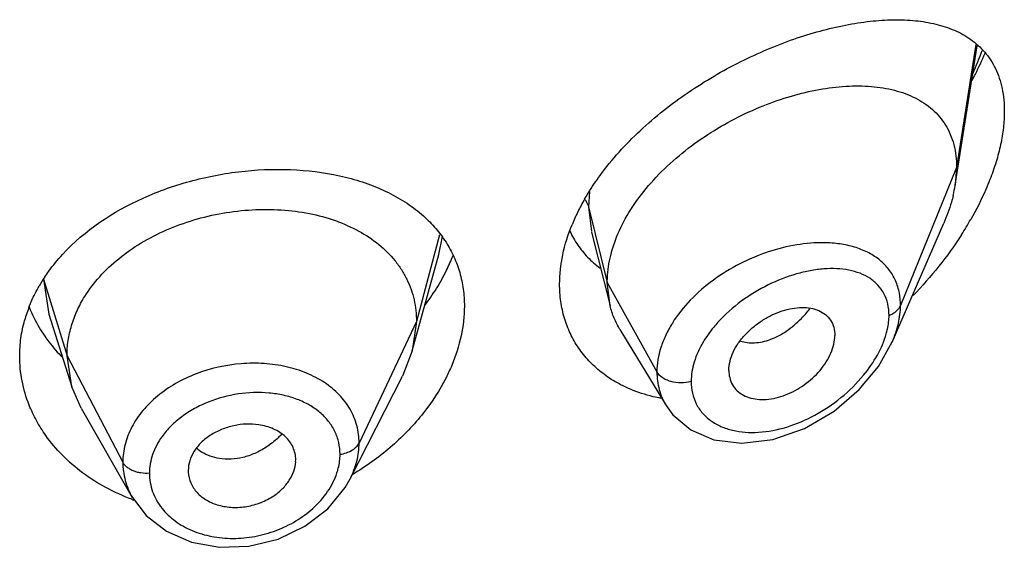
# Model space of a CAD drawing. Units: inches. Extents: x -0.1 to 22, y 4.2 to 14.3.
# Drawn here: x 20.9 to 21.2, y 11.4 to 11.6 of the extents above; entities that cross this region are included whole.
import ezdxf

# ---------------------------------------------------------------- set-up
doc = ezdxf.new("R2010")
doc.units = ezdxf.units.IN
doc.header["$LTSCALE"] = 1.21
doc.header["$MEASUREMENT"] = 0
doc.layers.get('0').update_dxf_attribs({"linetype": 'CONTINUOUS'})

msp = doc.modelspace()

# ---------------------------------------------------------------- linework, layer by layer
at = {"color": 7, "linetype": 'Continuous'}
for p, q in [((21.2002380269, 11.5225951001), (21.2071283717, 11.5664303223)), ((21.2006923427, 11.5281777696), (21.2002380269, 11.5225951001)), ((21.180416335, 11.4732028058), (21.1966593162, 11.5106457378)), ((21.0857240662, 11.5077969881), (21.0915827502, 11.4846078532)), ((21.0293102135, 11.4704246955), (21.0376592145, 11.5007754489)), ((21.0915827502, 11.4846078532), (21.0906923427, 11.4919402356)), ((20.9148785379, 11.4819339241), (20.922098175, 11.4590918328)), ((21.0305923441, 11.4796749216), (21.0293102124, 11.4704246933)), ((21.0946856783, 11.4771667147), (21.1091848155, 11.4532496489)), ((21.0293102124, 11.4704246933), (21.0262061057, 11.4624748223)), ((20.922098174, 11.4590918346), (20.9205923441, 11.4688247954)), ((21.1289588633, 11.4642749563), (21.1291022191, 11.4625816554)), ((21.0097139925, 11.4301164175), (21.0262060995, 11.46247481)), ((20.9250531237, 11.4523672499), (20.922098174, 11.4590918346)), ((20.9250531321, 11.4523672353), (20.9411551658, 11.4242629239)), ((21.1091908835, 11.4532389647), (21.1113414798, 11.4502726251)), ((20.9925784303, 11.4354897087), (20.9926027421, 11.4360785002)), ((20.9587635506, 11.4327370159), (20.9587843134, 11.432220005)), ((21.0097109645, 11.4301104781), (21.0097142088, 11.4301168418))]:
    msp.add_line(p, q, dxfattribs=at)
at = {"color": 9, "linetype": 'Continuous'}
for p, q in [((21.2067114762, 11.5668567719), (21.2006923427, 11.5281777696)), ((21.2006923427, 11.5281777696), (21.1830127737, 11.4846974401)), ((21.0850825223, 11.520625817), (21.0847676572, 11.5157588006)), ((21.0847676572, 11.5157588006), (21.0906923427, 11.4919402356)), ((21.0847676571, 11.5157588012), (21.0856800123, 11.5079735879)), ((21.037909591, 11.5069459545), (21.0305923441, 11.4796749216)), ((21.0376600257, 11.5007755521), (21.0388269484, 11.5063957992)), ((20.9131550424, 11.49304142), (20.9205923441, 11.4688247954)), ((20.9131550423, 11.4930414203), (20.9148785379, 11.4819339241)), ((21.0906923427, 11.4919402356), (21.1063217186, 11.4637721534)), ((21.0305923441, 11.4796749216), (21.0125573292, 11.4413970285)), ((20.9205923441, 11.4688247954), (20.938167241, 11.4353356182))]:
    msp.add_line(p, q, dxfattribs=at)
at = {"color": 7, "linetype": 'Continuous'}
for points in [[(21.1113414798, 11.4502726251), (21.1169709328, 11.4455060865), (21.1242768647, 11.4424223384), (21.133061012, 11.4413390112), (21.1428020723, 11.4425316799), (21.152782514, 11.4460202071), (21.1621362573, 11.4514737041), (21.1700406871, 11.4582018926), (21.1761233698, 11.46552876), (21.1804219787, 11.4732156935)], [(20.9411698255, 11.4242378781), (20.945472963, 11.418592842), (20.9518767901, 11.4136044707), (20.9597346642, 11.410178283), (20.9685805087, 11.4085655349), (20.9778748277, 11.4088835575), (20.9870375479, 11.4111365093), (20.9954875538, 11.4151819473), (21.0026788301, 11.4207236505), (21.0081672294, 11.4274104976), (21.0097107221, 11.430110374)]]:
    msp.add_lwpolyline(points, dxfattribs=at)
at = {"color": 9, "linetype": 'Continuous'}
for centre, radius, start, end in [((21.106538731, 11.6019207985), 0.1086466808, 336.0690191725001, 340.1359625413), ((21.1252653565, 11.5067608467), 0.037236675, 315.4615277207, 321.6553194179), ((20.9693033559, 11.4481233774), 0.0114271181, 226.518069686, 236.9611735999), ((20.9636702168, 11.4318671328), 0.0171247475, 180.0151145425, 199.7416707416)]:
    msp.add_arc(centre, radius, start, end, dxfattribs=at)
at = {"color": 7, "linetype": 'Continuous'}
for centre, radius, start, end in [((21.1084003952, 11.6070851551), 0.109961248, 333.2472092669, 336.9916243369), ((21.1019808777, 11.6102869126), 0.1171348505, 332.1481162525999, 333.2622074645), ((21.1581931198, 11.5292198582), 0.04256361860000001, 346.6286297417, 351.0458706736), ((21.1441295664, 11.4834252178), 0.0698453592, 150.1213246944, 153.8760862009), ((21.1386419265, 11.4860841597), 0.0637475527, 153.8500485601, 157.8396077569), ((21.1100508554, 11.5661182724), 0.1094920401, 327.3146569323, 330.2737168939), ((21.107043571, 11.5213405097), 0.0310999288, 205.1973395174001, 214.4668227804), ((21.106745517, 11.5211649044), 0.0307548261, 214.5113460395, 223.6655664109), ((20.9848084291, 11.5229452346), 0.061583683, 333.851842856, 338.5458175968), ((21.1074153218, 11.5217963469), 0.0316753296, 223.6552723935, 233.1732652397), ((20.979236744, 11.5257597481), 0.0678255238, 328.2092824046, 333.7918130398), ((20.956611397, 11.4650422867), 0.051700635, 146.3638587463, 150.09750263), ((20.9739757713, 11.5290580592), 0.0740348519, 323.233744608, 328.1845822278), ((20.9501531235, 11.4681110606), 0.0445361453, 158.4747389662, 164.4933086875), ((20.9503505055, 11.5007265069), 0.0448417401, 201.6649964817, 210.7891831447), ((20.9523397168, 11.5018535694), 0.0471275332, 210.7283605821, 214.7105328394), ((20.9659876216, 11.5059539702), 0.08676745570000001, 300.8398811822, 301.4102687336), ((20.9645068674, 11.4868680759), 0.0674079026, 249.6061030249, 250.1997315945)]:
    msp.add_arc(centre, radius, start, end, dxfattribs=at)
for points, knots in [([(21.088433644, 11.5256835506), (21.0921495966, 11.5307602085), (21.100801805, 11.5402544244), (21.1158801784, 11.552131575), (21.1322524679, 11.5616997626), (21.1463907086, 11.5677107345), (21.1575538529, 11.5711892804), (21.1655604005, 11.5730794448), (21.1732822238, 11.5742838144), (21.1806537499, 11.5747780064), (21.187608798, 11.5745265706), (21.194079328, 11.5734773054), (21.1999812612, 11.5715618132), (21.203519731, 11.5696122899), (21.2051149378, 11.568478521)], [0, 0, 0, 0, 0.1417926524, 0.2874699814, 0.4311563617, 0.5679619740999999, 0.6326885179, 0.694506257, 0.7532021251000001, 0.8086313081000001, 0.8607689509, 0.9097300664, 0.9558919692, 1, 1, 1, 1]), ([(21.2051149378, 11.568478521), (21.20673684, 11.5673257787), (21.208992595, 11.5652866521), (21.2114154482, 11.5620449968), (21.2129501664, 11.5593116882), (21.2141693912, 11.5562973608), (21.2153729725, 11.551807559), (21.2156923427, 11.548224902), (21.2156923427, 11.5457906786)], [0, 0, 0, 0, 0.2292998197, 0.3457889802, 0.4653719086, 0.5894740897, 0.7194886225, 1, 1, 1, 1]), ([(21.0958247945, 11.5109862205), (21.0972460552, 11.513684571), (21.1006328492, 11.5189664061), (21.106866464, 11.5262100955), (21.1141466612, 11.5328141448), (21.1221943361, 11.5386478692), (21.1307516407, 11.5436206124), (21.1395795888, 11.5476694837), (21.1484630039, 11.5507529984), (21.1572151179, 11.5528379318), (21.1656652816, 11.5538899409), (21.1736539561, 11.5538694533), (21.1810230455, 11.5527220661), (21.1865970741, 11.5507255945), (21.1904883254, 11.5484778418), (21.193078767, 11.5464915537), (21.1953473425, 11.5441783067), (21.19725971, 11.5415413165), (21.1987821536, 11.5385909157), (21.2002868139, 11.5341783947), (21.2006923427, 11.530595924), (21.2006923427, 11.5281777696)], [0, 0, 0, 0, 0.0680780908, 0.139402084, 0.2127671394, 0.2869851688, 0.3608809247999999, 0.4333419217, 0.5034540971, 0.5704552626, 0.633812896, 0.6931098388, 0.7482103615000001, 0.7995584189, 0.8241586878, 0.8482821229999999, 0.8721988985, 0.8962302846, 0.9207254422, 0.9460210098999999, 1, 1, 1, 1]), ([(21.2156923427, 11.5457906786), (21.2156923427, 11.5440974302), (21.2154748312, 11.5406039736), (21.2145881548, 11.5352888968), (21.2131491294, 11.5298149078), (21.2118731623, 11.5261729075), (21.211158047, 11.5243419663)], [0, 0, 0, 0, 0.2304887213, 0.4752713079999999, 0.7324329160999999, 1, 1, 1, 1]), ([(20.9191750449, 11.5007955243), (20.9261660104, 11.5083807427), (20.9374890344, 11.5158448683), (20.9522032992, 11.5217101822), (20.9628451366, 11.5249751543), (20.97647815, 11.5274494978), (20.9927030253, 11.5278544074), (21.0056895194, 11.5260026131), (21.0152375597, 11.5231495043), (21.0217481879, 11.520408226), (21.0276449275, 11.5170420246), (21.0311749391, 11.5143457434), (21.032795872, 11.512903105)], [0, 0, 0, 0, 0.2501203413, 0.3169348812, 0.3844919908, 0.5196353663000001, 0.6514741185, 0.7764837829000001, 0.8357726156999999, 0.8927189084, 0.9473853376000001, 1, 1, 1, 1]), ([(21.0835678973, 11.5182197352), (21.0839320309, 11.5188547009), (21.0854481485, 11.521409773), (21.0871112853, 11.5238769713), (21.088433644, 11.5256835506)], [0, 0, 0, 0, 0.2463872014, 1, 1, 1, 1]), ([(21.211158047, 11.5243419663), (21.2107447299, 11.5232837321), (21.2089707318, 11.5190035656), (21.2068674537, 11.5148623937), (21.2051341966, 11.5118258691)], [0, 0, 0, 0, 0.2452443512, 1, 1, 1, 1]), ([(21.1996029051, 11.5193765194), (21.1994309627, 11.5186498438), (21.1986491859, 11.5156765585), (21.1975853476, 11.5127803204), (21.1966593162, 11.5106457378)], [0, 0, 0, 0, 0.2429581497, 1, 1, 1, 1]), ([(20.9261606296, 11.4875053062), (20.9275411708, 11.489727436), (20.9308079022, 11.4940207908), (20.9368258535, 11.4996905732), (20.9439227063, 11.504607107), (20.9518872926, 11.5086825506), (20.9605141922, 11.5118167663), (20.9695686352, 11.5139473151), (20.9788082951, 11.5150195967), (20.9879732809, 11.5149965598), (20.9968004701, 11.5138822149), (21.0050240086, 11.5116637559), (21.0124140592, 11.5084276623), (21.0187875386, 11.5042159873), (21.0231415854, 11.4998848162), (21.0259212354, 11.4960354642), (21.0276281315, 11.4929847367), (21.0289560113, 11.4897958347), (21.0299072944, 11.4865060659), (21.0304741483, 11.4831218354), (21.0305923441, 11.4808310873), (21.0305923441, 11.4796749216)], [0, 0, 0, 0, 0.059615238, 0.1221963943, 0.187695663, 0.2556927544, 0.3255269346, 0.3963498813, 0.4671913908, 0.5370136229, 0.6047095981, 0.6693689733, 0.7304523748999999, 0.7877807240000001, 0.8424966698, 0.8693022921, 0.8957844698999999, 0.9219727254000001, 0.9478522583, 0.9736530626000001, 1, 1, 1, 1]), ([(21.032795872, 11.512903105), (21.0341756986, 11.5116750524), (21.0367554915, 11.5090656775), (21.0389517749, 11.506123666), (21.039925384, 11.5045976866)], [0, 0, 0, 0, 0.5050654021000001, 1, 1, 1, 1]), ([(21.0919861041, 11.5013425022), (21.0922047988, 11.5021550695), (21.0932079923, 11.5054720052), (21.094602658, 11.5086659192), (21.0958247945, 11.5109862205)], [0, 0, 0, 0, 0.2429246613, 1, 1, 1, 1]), ([(21.0756923427, 11.4914437748), (21.0756923427, 11.4945396465), (21.0764202743, 11.5009450445), (21.0783602587, 11.5070755317), (21.0796033061, 11.5101297784)], [0, 0, 0, 0, 0.4842304938000001, 1, 1, 1, 1]), ([(21.039925384, 11.5045976866), (21.0408646381, 11.5031255532), (21.0425379483, 11.5000414002), (21.0443589398, 11.4950822712), (21.0454538923, 11.4898540689), (21.0456923427, 11.4862733885), (21.0456923427, 11.4844679857)], [0, 0, 0, 0, 0.2469864278, 0.4942874606, 0.7446465371, 1, 1, 1, 1]), ([(21.2022047164, 11.5069898297), (21.200003199, 11.5035555608), (21.1952213694, 11.4969068495), (21.1898117429, 11.4907610168), (21.1869625974, 11.4878208717)], [0, 0, 0, 0, 0.4990928761, 1, 1, 1, 1]), ([(21.0906923427, 11.4919402356), (21.0906923427, 11.4927106049), (21.0908058615, 11.4958790807), (21.0913627562, 11.499026432), (21.0919861041, 11.5013425022)], [0, 0, 0, 0, 0.2431063398, 1, 1, 1, 1]), ([(20.9135668956, 11.4936801386), (20.913978303, 11.4942991235), (20.9157032943, 11.4967806486), (20.9176308765, 11.499120097), (20.9191750449, 11.5007955243)], [0, 0, 0, 0, 0.2459638879, 1, 1, 1, 1]), ([(20.9087231119, 11.4844518801), (20.9089365563, 11.4849942093), (20.9098411639, 11.4871706222), (20.9109093437, 11.4892785443), (20.9117934079, 11.4908163729)], [0, 0, 0, 0, 0.2473083608, 1, 1, 1, 1]), ([(21.0979543308, 11.4583293251), (21.0962866437, 11.4590322831), (21.0930720036, 11.4606338273), (21.0886634518, 11.4636415011), (21.0847991928, 11.4672022282), (21.0815409274, 11.4712706895), (21.0789499116, 11.4758001707), (21.0770688666, 11.480729466), (21.0759371627, 11.4859895759), (21.0756923427, 11.4896109991), (21.0756923427, 11.4914437748)], [0, 0, 0, 0, 0.1280571875, 0.253264516, 0.3764148751, 0.4984877377, 0.6206357311999999, 0.7441579415999999, 0.8703161945000001, 1, 1, 1, 1]), ([(20.9220195992, 11.4784052903), (20.9224934163, 11.4799803989), (20.9236778933, 11.4831155141), (20.9252661012, 11.4860654663), (20.9261606296, 11.4875053062)], [0, 0, 0, 0, 0.4924764816, 1, 1, 1, 1]), ([(21.0456923427, 11.4844679857), (21.0456923427, 11.4813577953), (21.0449598606, 11.4749479754), (21.0429767839, 11.468823865), (21.041701058, 11.4657952633)], [0, 0, 0, 0, 0.4862323097, 1, 1, 1, 1]), ([(21.0946856783, 11.4771667147), (21.0939910849, 11.478312429), (21.0927653309, 11.4807252596), (21.0919145617, 11.4832940385), (21.0915827502, 11.4846078532)], [0, 0, 0, 0, 0.4971712779, 1, 1, 1, 1]), ([(21.1289588633, 11.4642749563), (21.1289588633, 11.4662294795), (21.129800119, 11.4692847589), (21.1319033403, 11.4729137), (21.1340569438, 11.475584022), (21.1366253943, 11.4779868364), (21.1394920094, 11.4800638896), (21.1425474086, 11.4817640365), (21.1456946476, 11.4830341468), (21.1488354373, 11.4838377844), (21.1518753294, 11.4841450897), (21.1547221718, 11.4839493318), (21.1572881607, 11.48322722), (21.1594662615, 11.4819490687), (21.1611263569, 11.4801200838), (21.1621463571, 11.4778211874), (21.1623554098, 11.4761283483), (21.1623554098, 11.475260269)], [0, 0, 0, 0, 0.1216000691, 0.189512869, 0.2608090588, 0.3340439592, 0.4077547379999999, 0.4805027929, 0.5510559786, 0.6183282300999999, 0.6815349269, 0.7403571106, 0.7948640536, 0.8459371628, 0.8954266003, 0.9459927151, 1, 1, 1, 1]), ([(20.9056923427, 11.46877968), (20.9056923427, 11.4706637206), (20.9059557693, 11.4744579623), (20.9067290123, 11.4781811516), (20.9072381278, 11.4800178397)], [0, 0, 0, 0, 0.4971103811, 1, 1, 1, 1]), ([(20.9205923441, 11.4688247954), (20.9205923441, 11.4704407757), (20.9208301705, 11.473683458), (20.9215524802, 11.4768524483), (20.9220195992, 11.4784052903)], [0, 0, 0, 0, 0.4991353612, 1, 1, 1, 1]), ([(20.9135990289, 11.4750177075), (20.9140123729, 11.4744206006), (20.9157407539, 11.4720406454), (20.9176825013, 11.4698165313), (20.9192419189, 11.4682439737)], [0, 0, 0, 0, 0.2469386752, 1, 1, 1, 1]), ([(21.1291019941, 11.4625815395), (21.1292403702, 11.4617827128), (21.129721666, 11.4602326712), (21.1310804728, 11.4582179955), (21.1329786042, 11.4566627336), (21.135306348, 11.4556194857), (21.1379525522, 11.45510076), (21.1418732169, 11.4550697108), (21.1470411082, 11.4563320461), (21.1528326451, 11.4595083135), (21.1570266382, 11.4632969678), (21.1596699582, 11.4668554413), (21.161163056, 11.469638705), (21.162111206, 11.4724493189), (21.1623554098, 11.4743504342), (21.1623554098, 11.475260269)], [0, 0, 0, 0, 0.0517155629, 0.1019606958, 0.1528689225, 0.2062025263, 0.2630404477, 0.3236649233, 0.4551780077000001, 0.5969483652, 0.7413461095999999, 0.8117005206, 0.87892801, 0.9419621575, 1, 1, 1, 1]), ([(20.9086702861, 11.4533685244), (20.9076950461, 11.4558244899), (20.9061995623, 11.4608989573), (20.9056923427, 11.4661665634), (20.9056923427, 11.46877968)], [0, 0, 0, 0, 0.5027963864, 1, 1, 1, 1]), ([(21.041701058, 11.4657952633), (21.0411547672, 11.4644983567), (21.0387082847, 11.4592397154), (21.0355193914, 11.4543369784), (21.0328060475, 11.4508865517)], [0, 0, 0, 0, 0.2427677139, 1, 1, 1, 1]), ([(21.1076298715, 11.4554588047), (21.1067859132, 11.4556165485), (21.1034917445, 11.4563170441), (21.1002664157, 11.4573547428), (21.0979543308, 11.4583293251)], [0, 0, 0, 0, 0.2549461725, 1, 1, 1, 1]), ([(20.9138917952, 11.4437990006), (20.9128289306, 11.4452977038), (20.9108905906, 11.4483900682), (20.9093356831, 11.4516928423), (20.9086702861, 11.4533685244)], [0, 0, 0, 0, 0.5047212158, 1, 1, 1, 1]), ([(21.0328060475, 11.4508865517), (21.0298828012, 11.4471692023), (21.0231900929, 11.4401700271), (21.0153844306, 11.4344522475), (21.0112075744, 11.4319016425)], [0, 0, 0, 0, 0.4914277269, 1, 1, 1, 1]), ([(20.9809455182, 11.4471418206), (20.9796628058, 11.4473312644), (20.9770215455, 11.4474727733), (20.9730724785, 11.4469571666), (20.9692622764, 11.4457751477), (20.9657750761, 11.4440084586), (20.962816583, 11.4416997405), (20.9605578393, 11.438955537), (20.9591245661, 11.4359287244), (20.9587635506, 11.4337785055), (20.9587635506, 11.4327370159)], [0, 0, 0, 0, 0.1318983613, 0.2672666396, 0.4030799343, 0.5358331137, 0.6628141301, 0.782121671, 0.8940552379000001, 1, 1, 1, 1]), ([(20.9926027421, 11.4360785002), (20.9926027421, 11.4367525777), (20.9924558002, 11.4381032212), (20.991814626, 11.4400398885), (20.990783447, 11.4418296889), (20.9888834294, 11.443997944), (20.9855999083, 11.4460880912), (20.9825534313, 11.446904348), (20.9809455182, 11.4471418206)], [0, 0, 0, 0, 0.1154669688, 0.2306179297, 0.3471090664, 0.466896708, 0.7215828237999999, 1, 1, 1, 1]), ([(20.9410170867, 11.4236853604), (20.93821095, 11.424728632), (20.9328143411, 11.4271550087), (20.9254353134, 11.4318209967), (20.9190390592, 11.4373455959), (20.915461447, 11.4415856968), (20.9138917952, 11.4437990006)], [0, 0, 0, 0, 0.2622858555, 0.5164605345000001, 0.7622799431, 1, 1, 1, 1]), ([(20.9856634313, 11.4247674518), (20.9866551772, 11.4254334174), (20.988473902, 11.4269098862), (20.9906385044, 11.429551871), (20.9920783147, 11.4324384927), (20.9925230044, 11.4344888889), (20.9925845381, 11.4354901998)], [0, 0, 0, 0, 0.2719185479, 0.52938705, 0.7716486342000001, 1, 1, 1, 1]), ([(20.9587778005, 11.432219275), (20.958841816, 11.4310554271), (20.9594188439, 11.4286994902), (20.9614684642, 11.4256053542), (20.9645572864, 11.4231953785), (20.9677282357, 11.4219168431), (20.9705103111, 11.4213239474), (20.9727212792, 11.4211007666), (20.9749832381, 11.4211175432), (20.9772561982, 11.4213877225), (20.9794995133, 11.4219015239), (20.9823789397, 11.4228768669), (20.9844153478, 11.4239293534), (20.9856634313, 11.4247674518)], [0, 0, 0, 0, 0.1055703476, 0.214308346, 0.3302723427, 0.4549651749, 0.5204459117, 0.5875297922, 0.6558107143, 0.7249144104, 0.794434063, 0.8638381009, 1, 1, 1, 1])]:
    msp.add_open_spline(points, degree=3, knots=knots, dxfattribs=at)
at = {"color": 9, "linetype": 'Continuous'}
for points, knots in [([(21.0837662728, 11.5179995359), (21.0838830769, 11.5178222939), (21.084308005, 11.517120614), (21.084620903, 11.5163488249), (21.0847676571, 11.5157588013)], [0, 0, 0, 0, 0.2587791331, 1, 1, 1, 1]), ([(21.1590346602, 11.5044575454), (21.1561346195, 11.5045069658), (21.1501226996, 11.5040041041), (21.1411545279, 11.501739628), (21.132290307, 11.4980170846), (21.1239877777, 11.492944225), (21.1167324604, 11.4867033258), (21.1118794673, 11.4806303901), (21.1090323391, 11.4754478803), (21.1070225219, 11.4703833015), (21.1063217834, 11.4663719372), (21.1063217186, 11.4637721534)], [0, 0, 0, 0, 0.1199394412, 0.2478861432, 0.3810903228, 0.5160023939, 0.648599291, 0.7749823098999999, 0.8349666298999999, 0.8924941453, 1, 1, 1, 1]), ([(21.1830127736, 11.4846974398), (21.1830127004, 11.4861581711), (21.1827323895, 11.4890170662), (21.1813841058, 11.4930299195), (21.1791694004, 11.496515498), (21.176194144, 11.4993889938), (21.1725805099, 11.5016236489), (21.1684380742, 11.5032193988), (21.1638658093, 11.5041920907), (21.1606739561, 11.5044296097), (21.1590346602, 11.5044575454)], [0, 0, 0, 0, 0.1258490253, 0.2452943744, 0.3614652567, 0.4781642417, 0.5986335085, 0.7250916823000001, 0.8587462683, 1, 1, 1, 1]), ([(21.1793971258, 11.4815915269), (21.1793970418, 11.4828157317), (21.1791507013, 11.4851958127), (21.1779447326, 11.4884902219), (21.1759745344, 11.4912505793), (21.1733652754, 11.4934086181), (21.170247052, 11.494965028), (21.1667239903, 11.4959436375), (21.1628823776, 11.4963803301), (21.1587939253, 11.4963009785), (21.1545254527, 11.4957279242), (21.1485788828, 11.4943053671), (21.1411143479, 11.491368022), (21.1327192714, 11.4862750252), (21.1277353291, 11.4818557587), (21.1255184864, 11.47940501)], [0, 0, 0, 0, 0.0549258105, 0.1062497145, 0.1556797258, 0.2052634038, 0.2566638104, 0.3109064631, 0.3684966394, 0.4295402694, 0.4939220015999999, 0.5613488478, 0.7035023539, 0.85173288, 1, 1, 1, 1]), ([(21.1793971258, 11.4815915269), (21.1798242571, 11.4817567141), (21.1806264603, 11.4821342338), (21.1816771847, 11.4828628364), (21.1824956802, 11.483712844), (21.1828780193, 11.4843660277), (21.1830127736, 11.4846974398)], [0, 0, 0, 0, 0.2810465919, 0.5415871354999999, 0.7804453179999999, 1, 1, 1, 1]), ([(21.1804215158, 11.4732148373), (21.1812364237, 11.4750953381), (21.1825134083, 11.4788519059), (21.1830126784, 11.4828027843), (21.1830127737, 11.4846974401)], [0, 0, 0, 0, 0.5196268398, 1, 1, 1, 1]), ([(21.1255184864, 11.47940501), (21.1250710513, 11.4789103646), (21.1233639095, 11.4769347093), (21.1218386791, 11.4747979166), (21.1208488205, 11.4731246835)], [0, 0, 0, 0, 0.2554442071, 1, 1, 1, 1]), ([(21.1326058497, 11.4735143905), (21.1333051584, 11.4732814275), (21.1347933742, 11.4729574117), (21.1371341746, 11.4728947687), (21.139583067, 11.4732355751), (21.142094065, 11.4739736661), (21.144621617, 11.4751044142), (21.1471156678, 11.4766181489), (21.1495411691, 11.4784729677), (21.1510645075, 11.4798896037), (21.1518069007, 11.4806434885)], [0, 0, 0, 0, 0.1028258965, 0.2108051441, 0.325106109, 0.4463290745, 0.5747278661999999, 0.7102875511, 0.8523984237000001, 1, 1, 1, 1]), ([(21.1785449234, 11.4757786731), (21.1786834318, 11.4762720935), (21.1791568038, 11.4781754604), (21.1793970224, 11.4801424005), (21.1793971258, 11.4815915269)], [0, 0, 0, 0, 0.2612598646, 1, 1, 1, 1]), ([(21.1208488205, 11.4731246835), (21.1196926628, 11.4711703426), (21.1178456625, 11.4672044027), (21.1170912043, 11.462859748), (21.1170910781, 11.4607962914)], [0, 0, 0, 0, 0.5239098702, 1, 1, 1, 1]), ([(21.1713706751, 11.462726174), (21.173013261, 11.4647178039), (21.1758828764, 11.4688340758), (21.1778938025, 11.4734591292), (21.1785449234, 11.4757786731)], [0, 0, 0, 0, 0.5172721979, 1, 1, 1, 1]), ([(21.0125573292, 11.4413970285), (21.0125573175, 11.4432482031), (21.0120789212, 11.4469706326), (21.0098952337, 11.4522030703), (21.0063644048, 11.4568228549), (21.0025004041, 11.4599844623), (20.9989478882, 11.4620868751), (20.9949933841, 11.4639399431), (20.9895618905, 11.465623743), (20.9826094894, 11.4665956371), (20.9729709103, 11.4665198454), (20.9633922093, 11.4643840008), (20.9547525923, 11.4602933134), (20.9490680867, 11.4564162061), (20.9443766408, 11.4518147822), (20.9408628719, 11.4466450722), (20.9386743936, 11.4410941199), (20.9381672508, 11.4372263169), (20.938167241, 11.4353356182)], [0, 0, 0, 0, 0.0538959416, 0.1077939089, 0.1632363696, 0.2214923837, 0.2519390628, 0.2832742318, 0.3484598988, 0.4166153772, 0.4868393193, 0.6283936934000001, 0.6976228441, 0.7643093381, 0.8277681114, 0.8878416462000001, 0.9449533384000001, 1, 1, 1, 1]), ([(21.1063217182, 11.4637721541), (21.1063218171, 11.4619109676), (21.1066736359, 11.459118616), (21.1078833137, 11.4556405182), (21.1087161899, 11.4540219376), (21.1091844106, 11.4532494773)], [0, 0, 0, 0, 0.5065835695, 0.7541407831, 1, 1, 1, 1]), ([(21.1170910781, 11.4607962914), (21.1160573477, 11.4605025922), (21.113895623, 11.4602194028), (21.1112262196, 11.4605514051), (21.1092781712, 11.461239643), (21.107693789, 11.4621053483), (21.1067213968, 11.4630518417), (21.1063217182, 11.4637721541)], [0, 0, 0, 0, 0.2717241517, 0.5437017288, 0.6720602076000001, 0.7917098908, 1, 1, 1, 1]), ([(21.1170910781, 11.4607962914), (21.1170911821, 11.459551801), (21.1173493537, 11.4571041194), (21.1185754071, 11.4536749016), (21.1205811014, 11.4507079605), (21.123263535, 11.4482987596), (21.126497901, 11.4464862165), (21.1301700232, 11.445286073), (21.1341737354, 11.4446933254), (21.1399399633, 11.4446945574), (21.147469761, 11.4461873339), (21.1562593386, 11.4499495876), (21.1644721132, 11.4554630913), (21.1692501946, 11.4601550985), (21.1713706751, 11.462726174)], [0, 0, 0, 0, 0.0544006512, 0.1065148602, 0.1576494166, 0.2093112781, 0.2627006376, 0.3185625314, 0.3772680742, 0.4388868568, 0.5698893586, 0.7094793007, 0.8543171934999999, 1, 1, 1, 1]), ([(21.0065559579, 11.4378565144), (21.0065559697, 11.4390982732), (21.0062837833, 11.4415820818), (21.0050385933, 11.4451238311), (21.0030036447, 11.4483365788), (21.0002640195, 11.451135783), (20.9969089696, 11.4534634532), (20.9930345353, 11.4552731178), (20.9887448313, 11.4565352658), (20.982544146, 11.4574806461), (20.9744283246, 11.4572064681), (20.9665285973, 11.4550898392), (20.9606881877, 11.4523314237), (20.9567286814, 11.4498081382), (20.9532851541, 11.4468665676), (20.9513541228, 11.4446173281), (20.9505141583, 11.4434456479)], [0, 0, 0, 0, 0.052986053, 0.1055677499, 0.1588550699, 0.21395002, 0.2715972584, 0.3321637319, 0.3956471421, 0.461740419, 0.5991572159, 0.7387522816, 0.8073951268, 0.874172871, 0.9384842592, 1, 1, 1, 1]), ([(20.9505141583, 11.4434456479), (20.9492746728, 11.4417166692), (20.9472860965, 11.4380215421), (20.9465454464, 11.4338668906), (20.94654547, 11.4318626153)], [0, 0, 0, 0, 0.5148962529, 1, 1, 1, 1]), ([(20.9881517464, 11.4441512592), (20.9877958051, 11.4437656249), (20.9863116924, 11.4422610032), (20.9846371443, 11.4409458036), (20.9833051045, 11.4400814732)], [0, 0, 0, 0, 0.2484012072, 1, 1, 1, 1]), ([(20.9833051045, 11.4400814732), (20.982165704, 11.4393421421), (20.9797962206, 11.4380543737), (20.9749189306, 11.4363604309), (20.971005352, 11.4361325478), (20.9685673883, 11.4365174333)], [0, 0, 0, 0, 0.2637511812, 0.5207219418, 1, 1, 1, 1]), ([(21.0065559579, 11.4378565144), (21.0072355795, 11.4379488978), (21.0085361817, 11.4382405379), (21.0102892704, 11.4390050156), (21.0116824858, 11.4400460368), (21.0123404176, 11.4409366507), (21.0125573292, 11.4413970285)], [0, 0, 0, 0, 0.284862054, 0.5501278045, 0.7886315898999999, 1, 1, 1, 1]), ([(21.0097127916, 11.4301167488), (21.0106204083, 11.43189853), (21.0120406313, 11.4355745163), (21.0125573089, 11.4394917275), (21.0125573292, 11.4413970285)], [0, 0, 0, 0, 0.5120779476, 1, 1, 1, 1]), ([(20.9685673883, 11.4365174333), (20.9675719297, 11.4366745881), (20.9656552032, 11.437154911), (20.9638735849, 11.4380231354), (20.9630732085, 11.4385440095)], [0, 0, 0, 0, 0.5134625103, 1, 1, 1, 1]), ([(21.0055800712, 11.4319702732), (21.0057400281, 11.4324563899), (21.0062932069, 11.4343718259), (21.0065559603, 11.4363747788), (21.0065559579, 11.4378565144)], [0, 0, 0, 0, 0.2567139396, 1, 1, 1, 1]), ([(20.938167241, 11.4353356182), (20.9381672361, 11.4334222551), (20.9386808932, 11.4295487861), (20.9401918709, 11.4259492261), (20.9411569642, 11.4242634989)], [0, 0, 0, 0, 0.4962291923, 1, 1, 1, 1]), ([(20.94654547, 11.4318626153), (20.9456558515, 11.4318052959), (20.9443168353, 11.4318618072), (20.9426078823, 11.4322236318), (20.9414223799, 11.4326245471), (20.9403555052, 11.4331485255), (20.9391790851, 11.433955128), (20.9384734417, 11.4347521491), (20.938167241, 11.4353356182)], [0, 0, 0, 0, 0.281289429, 0.4185000052, 0.5503268197, 0.6751919856999999, 0.7920818239, 1, 1, 1, 1]), ([(20.9979863814, 11.4208057178), (20.9997341808, 11.4223781062), (21.0027925164, 11.4257933614), (21.0048963288, 11.4298923468), (21.0055800712, 11.4319702732)], [0, 0, 0, 0, 0.5180094457, 1, 1, 1, 1]), ([(20.9475519742, 11.4260827374), (20.9478887042, 11.4251431729), (20.9487362867, 11.4232993929), (20.9498732187, 11.4216201999), (20.9505081425, 11.4208215241)], [0, 0, 0, 0, 0.4944963116, 1, 1, 1, 1]), ([(20.9505081425, 11.4208215241), (20.9516987483, 11.4193238515), (20.9546093399, 11.4165783243), (20.9599844308, 11.4135934876), (20.9661931634, 11.4117624065), (20.9729002625, 11.411158361), (20.9797711638, 11.4118021658), (20.9864670615, 11.4136646009), (20.9926574756, 11.4166401693), (20.9963335992, 11.4193188106), (20.9979863814, 11.4208057178)], [0, 0, 0, 0, 0.1094820635, 0.2258179546, 0.3488268459, 0.4771899505, 0.6089009933, 0.7416012564, 0.8727828009, 1, 1, 1, 1])]:
    msp.add_open_spline(points, degree=3, knots=knots, dxfattribs=at)

doc.saveas('drawing.dxf')
